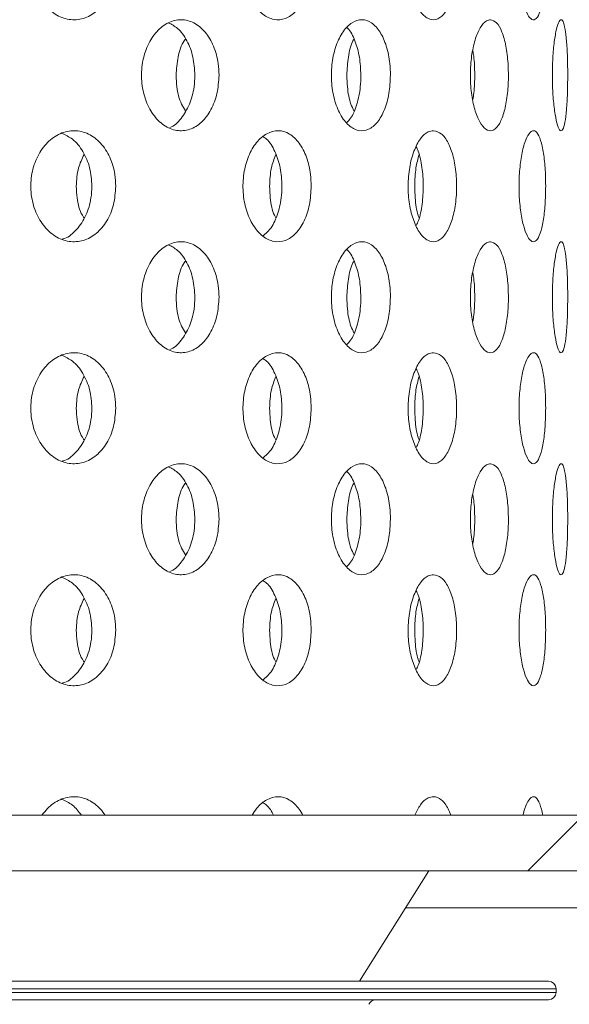
# Model space of a CAD drawing. Units: millimetres. Extents: x 5 to 415, y -14 to 292.
# Drawn here: x 203 to 204, y 231 to 233 of the extents above; entities that cross this region are included whole.
import ezdxf

# ---------------------------------------------------------------- set-up
doc = ezdxf.new("R2010")
doc.units = ezdxf.units.MM
doc.linetypes.add('PHANTOM', pattern=[12.7, 6.35, -1.27, 1.27, -1.27, 1.27, -1.27])
pattern_1 = [(45, (0, 0), (-13.4704, 13.4704), []), (45, (4.49, 2e-323), (-13.4704, 13.4704), []), (45, (8.98, 4e-323), (-13.4704, 13.4704), []), (45, (13.47, 6e-323), (-13.4704, 13.4704), [])]

msp = doc.modelspace()

# ---------------------------------------------------------------- hatches: boundary and pattern name
at = {"linetype": 'Continuous', "lineweight": 0}
h = msp.add_hatch(dxfattribs=at)
h.set_pattern_fill('DIN 201 steel and steel cast iron', style=0, pattern_type=2)
h.set_pattern_definition(pattern_1)
edge = h.paths.add_edge_path(flags=0)
edge.add_spline(control_points=[(210.14602, 244.81702), (210.34321, 244.44008), (210.54339, 244.06546), (210.74406, 243.69202)], knot_values=[0.1202737, 0.1202737, 0.1202737, 0.1202737, 0.1301762, 0.1301762, 0.1301762, 0.1301762], weights=[1, 1, 1, 1], degree=3, periodic=0)
edge.add_spline(control_points=[(210.74406, 243.69202), (210.54339, 244.06546), (210.34321, 244.44008), (210.14602, 244.81702)], knot_values=[0.8698238, 0.8698238, 0.8698238, 0.8698238, 0.8797263, 0.8797263, 0.8797263, 0.8797263], weights=[1, 1, 1, 1], degree=3, periodic=0)
edge.add_spline(control_points=[(210.14602, 244.81702), (210.14242, 244.82392), (210.13877, 244.83089), (210.13532, 244.83748), (210.13204, 244.84377), (210.12886, 244.84985), (210.12603, 244.85527), (210.12347, 244.86016), (210.12114, 244.86463), (210.11923, 244.8683), (210.1174, 244.8718), (210.11591, 244.87466), (210.1149, 244.87658), (210.1139, 244.8785), (210.11337, 244.87952), (210.11337, 244.87952)], knot_values=[0, 0, 0, 0, 0.0003736, 0.0003736, 0.0003736, 0.0007296, 0.0007296, 0.0007296, 0.0010507, 0.0010507, 0.0010507, 0.001358, 0.001358, 0.001358, 0.0016662, 0.0016662, 0.0016662, 0.0016662], weights=[1, 1, 1, 1, 1, 1, 1, 1, 1, 1, 1, 1, 1, 1, 1, 1], degree=3, periodic=0)
edge.add_spline(control_points=[(210.11337, 244.87952), (210.11337, 244.87952), (210.11342, 244.87942), (210.11352, 244.87923), (210.11388, 244.87855), (210.11489, 244.8766), (210.11642, 244.87367), (210.11817, 244.87032), (210.12065, 244.86558), (210.12351, 244.86009), (210.12661, 244.85417), (210.13026, 244.84718), (210.13408, 244.83987), (210.13789, 244.83257), (210.14199, 244.82474), (210.14602, 244.81702)], knot_values=[0, 0, 0, 0, 0.0000963, 0.0000963, 0.0000963, 0.0004436, 0.0004436, 0.0004436, 0.0008401, 0.0008401, 0.0008401, 0.0012671, 0.0012671, 0.0012671, 0.0016923, 0.0016923, 0.0016923, 0.0016923], weights=[1, 1, 1, 1, 1, 1, 1, 1, 1, 1, 1, 1, 1, 1, 1, 1], degree=3, periodic=0)
edge.add_spline(control_points=[(210.14602, 244.81702), (211.78981, 241.67473), (216.24349, 234.50464), (211.54676, 217.26323), (197.69926, 216.03685), (190.94697, 217.68733), (190.42383, 217.83271)], knot_values=[0.1202737, 0.1202737, 0.1202737, 0.1202737, 0.2028244, 0.3187943, 0.462281, 0.4745437, 0.4745437, 0.4745437, 0.4745437], weights=[1, 1, 1, 1, 1, 1, 1], degree=3, periodic=0)
edge.add_spline(control_points=[(190.42383, 217.83271), (190.41849, 217.83419), (190.41311, 217.83569), (190.40793, 217.83714), (190.40125, 217.839), (190.39476, 217.84081), (190.38897, 217.84242), (190.38338, 217.84399), (190.37831, 217.8454), (190.37418, 217.84656), (190.37011, 217.8477), (190.36684, 217.84862), (190.36466, 217.84923), (190.36248, 217.84984), (190.36133, 217.85016), (190.36133, 217.85016)], knot_values=[0, 0, 0, 0, 0.0002662, 0.0002662, 0.0002662, 0.0006115, 0.0006115, 0.0006115, 0.0009449, 0.0009449, 0.0009449, 0.001273, 0.001273, 0.001273, 0.0016015, 0.0016015, 0.0016015, 0.0016015], weights=[1, 1, 1, 1, 1, 1, 1, 1, 1, 1, 1, 1, 1, 1, 1, 1], degree=3, periodic=0)
edge.add_spline(control_points=[(190.36133, 217.85016), (190.36133, 217.85016), (190.36169, 217.85006), (190.36239, 217.84987), (190.36368, 217.8495), (190.3662, 217.8488), (190.36971, 217.84781), (190.37334, 217.8468), (190.37814, 217.84545), (190.38364, 217.84391), (190.38924, 217.84235), (190.39573, 217.84054), (190.40253, 217.83864), (190.40933, 217.83674), (190.41663, 217.83471), (190.42383, 217.83271)], knot_values=[0, 0, 0, 0, 0.0001838, 0.0001838, 0.0001838, 0.0005272, 0.0005272, 0.0005272, 0.0008836, 0.0008836, 0.0008836, 0.0012467, 0.0012467, 0.0012467, 0.0016093, 0.0016093, 0.0016093, 0.0016093], weights=[1, 1, 1, 1, 1, 1, 1, 1, 1, 1, 1, 1, 1, 1, 1, 1], degree=3, periodic=0)
edge.add_spline(control_points=[(190.42383, 217.83271), (190.84795, 217.71485), (191.27766, 217.60713), (191.71234, 217.5091)], knot_values=[0.5254563, 0.5254563, 0.5254563, 0.5254563, 0.5353981, 0.5353981, 0.5353981, 0.5353981], weights=[1, 1, 1, 1], degree=3, periodic=0)
edge.add_spline(control_points=[(191.71234, 217.5091), (191.27766, 217.60713), (190.84795, 217.71485), (190.42383, 217.83271)], knot_values=[0.4646019, 0.4646019, 0.4646019, 0.4646019, 0.4745437, 0.4745437, 0.4745437, 0.4745437], weights=[1, 1, 1, 1], degree=3, periodic=0)
edge.add_spline(control_points=[(190.42383, 217.83271), (190.40942, 217.83671), (190.39482, 217.84079), (190.38122, 217.84459), (190.36762, 217.8484), (190.35464, 217.85204), (190.34344, 217.85519), (190.33243, 217.85829), (190.32284, 217.861), (190.31556, 217.86305), (190.30856, 217.86503), (190.30351, 217.86646), (190.30093, 217.86719), (190.29954, 217.86759), (190.29883, 217.86779), (190.29883, 217.86779)], knot_values=[0, 0, 0, 0, 0.0007179, 0.0007179, 0.0007179, 0.0014365, 0.0014365, 0.0014365, 0.0021424, 0.0021424, 0.0021424, 0.0028221, 0.0028221, 0.0028221, 0.0031849, 0.0031849, 0.0031849, 0.0031849], weights=[1, 1, 1, 1, 1, 1, 1, 1, 1, 1, 1, 1, 1, 1, 1, 1], degree=3, periodic=0)
edge.add_spline(control_points=[(190.29883, 217.86779), (190.29883, 217.86779), (190.30112, 217.86714), (190.30548, 217.86591), (190.30983, 217.86467), (190.31636, 217.86283), (190.3245, 217.86053), (190.33276, 217.8582), (190.3429, 217.85534), (190.35406, 217.8522), (190.36563, 217.84895), (190.37861, 217.84532), (190.39198, 217.84158), (190.40235, 217.83869), (190.41313, 217.83568), (190.42383, 217.83271)], knot_values=[0, 0, 0, 0, 0.0006528, 0.0006528, 0.0006528, 0.0013049, 0.0013049, 0.0013049, 0.0019678, 0.0019678, 0.0019678, 0.0026547, 0.0026547, 0.0026547, 0.0031848, 0.0031848, 0.0031848, 0.0031848], weights=[1, 1, 1, 1, 1, 1, 1, 1, 1, 1, 1, 1, 1, 1, 1, 1], degree=3, periodic=0)
edge.add_spline(control_points=[(190.42383, 217.83271), (190.94697, 217.68733), (197.69926, 216.03685), (211.54676, 217.26323), (216.24349, 234.50464), (211.78981, 241.67473), (210.14602, 244.81702)], knot_values=[0.5254563, 0.5254563, 0.5254563, 0.5254563, 0.537719, 0.6812057, 0.7971756, 0.8797263, 0.8797263, 0.8797263, 0.8797263], weights=[1, 1, 1, 1, 1, 1, 1], degree=3, periodic=0)
edge.add_spline(control_points=[(210.14602, 244.81702), (210.13795, 244.83246), (210.12976, 244.84812), (210.12215, 244.8627), (210.11452, 244.87732), (210.10722, 244.8913), (210.10105, 244.90314), (210.09532, 244.91413), (210.09038, 244.92361), (210.0869, 244.9303), (210.08384, 244.93617), (210.08181, 244.94007), (210.0811, 244.94144), (210.08089, 244.94183), (210.08079, 244.94202), (210.08079, 244.94202)], knot_values=[0, 0, 0, 0, 0.0008362, 0.0008362, 0.0008362, 0.0016758, 0.0016758, 0.0016758, 0.0024553, 0.0024553, 0.0024553, 0.0031384, 0.0031384, 0.0031384, 0.0033284, 0.0033284, 0.0033284, 0.0033284], weights=[1, 1, 1, 1, 1, 1, 1, 1, 1, 1, 1, 1, 1, 1, 1, 1], degree=3, periodic=0)
edge.add_spline(control_points=[(210.08079, 244.94202), (210.08079, 244.94202), (210.08186, 244.93998), (210.08386, 244.93613), (210.08586, 244.93229), (210.08883, 244.92658), (210.09249, 244.91955), (210.09632, 244.91221), (210.10097, 244.90328), (210.10608, 244.89349), (210.11174, 244.88264), (210.11808, 244.87049), (210.12465, 244.85792), (210.13153, 244.84474), (210.13882, 244.8308), (210.14602, 244.81702)], knot_values=[0, 0, 0, 0, 0.000616, 0.000616, 0.000616, 0.00123, 0.00123, 0.00123, 0.0018715, 0.0018715, 0.0018715, 0.0025827, 0.0025827, 0.0025827, 0.0033283, 0.0033283, 0.0033283, 0.0033283], weights=[1, 1, 1, 1, 1, 1, 1, 1, 1, 1, 1, 1, 1, 1, 1, 1], degree=3, periodic=0)
h = msp.add_hatch(dxfattribs=at)
h.set_pattern_fill('DIN 201 steel and steel cast iron', style=0, pattern_type=2)
h.set_pattern_definition(pattern_1)
edge = h.paths.add_edge_path(flags=0)
edge.add_arc((199.08008, 231.44202), 0.09375, 180, 270, ccw=False)
edge.add_line((198.98633, 231.44202), (198.98633, 234.91077))
edge.add_arc((198.79883, 234.91077), 0.1875, 0, 90)
edge.add_line((198.79883, 235.09827), (197.92383, 235.09827))
edge.add_arc((197.92383, 234.91077), 0.1875, 90, 180)
edge.add_line((197.73633, 234.91077), (197.73633, 234.47327))
edge.add_line((197.73633, 234.47327), (197.83008, 234.47327))
edge.add_line((197.83008, 234.47327), (197.83008, 234.91077))
edge.add_arc((197.92383, 234.91077), 0.09375, 90, 180, ccw=False)
edge.add_line((197.92383, 235.00452), (198.79883, 235.00452))
edge.add_arc((198.79883, 234.91077), 0.09375, 0, 90, ccw=False)
edge.add_line((198.89258, 234.91077), (198.89258, 231.44202))
edge.add_arc((199.08008, 231.44202), 0.1875, 180, 270)
edge.add_line((199.08008, 231.25452), (214.43161, 231.25452))
edge.add_spline(control_points=[(214.43161, 231.25452), (214.43396, 231.28578), (214.43623, 231.31703), (214.43842, 231.34827)], knot_values=[0.7668426, 0.7668426, 0.7668426, 0.7668426, 0.7675456, 0.7675456, 0.7675456, 0.7675456], weights=[1, 1, 1, 1], degree=3, periodic=0)
edge.add_line((214.43842, 231.34827), (199.08008, 231.34827))

# ---------------------------------------------------------------- linework, layer by layer
at = {"color": 7, "linetype": 'Continuous', "lineweight": 15}
for p, q in [((199.08008, 231.34827), (214.43842, 231.34827)), ((199.08008, 231.25452), (214.43161, 231.25452)), ((204.02971, 231.06768), (204.14649, 231.25452)), ((199.68633, 231.06768), (204.34883, 231.06768)), ((204.36133, 231.04893), (204.36133, 231.05518)), ((204.33189, 231.03643), (199.68633, 231.03643)), ((204.34883, 231.03643), (204.33189, 231.03643))]:
    msp.add_line(p, q, dxfattribs=at)
at = {"color": 8, "linetype": 'PHANTOM', "lineweight": 0}
for p, q in [((204.7803, 231.19202), (204.10743, 231.19202)), ((204.36133, 231.05518), (199.67383, 231.05518)), ((199.67383, 231.04893), (204.3443, 231.04893)), ((204.3443, 231.04893), (204.36133, 231.04893))]:
    msp.add_line(p, q, dxfattribs=at)
at = {"color": 7, "linetype": 'Continuous', "lineweight": 15}
for centre, start, end in [((204.34883, 231.05518), 0, 90), ((204.34883, 231.04893), 270, 0), ((204.05707, 231.02393), 90, 156.80141)]:
    msp.add_arc(centre, 0.0125, start, end, dxfattribs=at)
for points, knots in [([(190.42383, 217.83271), (190.82398, 217.72749), (191.62879, 217.51587), (192.85849, 217.26654), (194.10735, 217.06475), (195.37106, 216.91872), (196.64281, 216.8296), (197.8922, 216.80104), (199.11311, 216.83154), (200.30021, 216.91939), (201.47242, 217.06745), (202.62439, 217.27801), (203.69763, 217.54039), (204.69071, 217.84599), (205.6043, 218.18582), (206.48836, 218.57778), (207.3395, 219.02333), (208.1543, 219.52396), (208.92928, 220.08116), (209.64062, 220.6791), (210.28848, 221.31345), (210.8756, 221.9774), (211.42096, 222.68508), (211.92386, 223.43244), (212.38376, 224.21529), (212.83821, 225.10415), (213.27084, 226.10331), (213.66343, 227.21367), (213.98184, 228.35082), (214.22476, 229.50621), (214.39089, 230.6713), (214.47724, 231.81569), (214.48759, 232.93115), (214.42586, 234.01056), (214.2913, 235.06954), (214.08125, 236.10287), (213.78843, 237.16461), (213.41026, 238.25463), (212.94822, 239.3735), (212.43497, 240.47371), (211.88409, 241.56164), (211.30962, 242.64398), (210.72345, 243.72624), (210.33874, 244.45298), (210.14602, 244.81702)], [0, 0, 0, 0, 0.0266652, 0.05363093, 0.08083664, 0.10818934, 0.13559973, 0.16298423, 0.18871197, 0.21429267, 0.23967911, 0.26483487, 0.28973661, 0.31084952, 0.33177541, 0.35253048, 0.37314299, 0.39365451, 0.41412086, 0.43461275, 0.4534924, 0.47251453, 0.49169589, 0.51104033, 0.53054155, 0.55018509, 0.57535509, 0.60066328, 0.62604207, 0.65141719, 0.6767112, 0.70184702, 0.72533619, 0.74856423, 0.77148492, 0.7940848, 0.81647313, 0.84242976, 0.86840144, 0.89446793, 0.9206651, 0.94699723, 0.9734495, 1, 1, 1, 1]), ([(203.61843, 232.78577), (203.61767, 232.77523), (203.61614, 232.75416), (203.60416, 232.72611), (203.5864, 232.70477), (203.56398, 232.69256), (203.53953, 232.69086), (203.51577, 232.69986), (203.49543, 232.71852), (203.48093, 232.74477), (203.47405, 232.77565), (203.47564, 232.80766), (203.48549, 232.8372), (203.50239, 232.86094), (203.52431, 232.87623), (203.54867, 232.88131), (203.57265, 232.87563), (203.59365, 232.85983), (203.60927, 232.83569), (203.61732, 232.80954), (203.61812, 232.7924), (203.61843, 232.78577)], [0, 0, 0, 0, 0.0536594, 0.1073195, 0.161005, 0.2147074, 0.2683816, 0.3220256, 0.3756859, 0.4293824, 0.4830801, 0.5367404, 0.590384, 0.6440568, 0.6977598, 0.7514464, 0.8050958, 0.8587461, 0.9124328, 0.9661347, 1, 1, 1, 1]), ([(203.94821, 232.78577), (203.9476, 232.77523), (203.9464, 232.75416), (203.93695, 232.72611), (203.92285, 232.70477), (203.90498, 232.69256), (203.88537, 232.69086), (203.86619, 232.69986), (203.84969, 232.71852), (203.83788, 232.74477), (203.83226, 232.77565), (203.83356, 232.80766), (203.8416, 232.8372), (203.85535, 232.86094), (203.8731, 232.87623), (203.89272, 232.88131), (203.91191, 232.87563), (203.92861, 232.85983), (203.94098, 232.83569), (203.94733, 232.80954), (203.94796, 232.7924), (203.94821, 232.78577)], [0, 0, 0, 0, 0.0536595, 0.1073193, 0.1610044, 0.2147081, 0.2683813, 0.3220257, 0.3756864, 0.4293829, 0.4830803, 0.5367406, 0.5903844, 0.6440569, 0.6977592, 0.7514465, 0.8050965, 0.8587458, 0.9124325, 0.9661347, 1, 1, 1, 1]), ([(204.15435, 232.87952), (204.15891, 232.87849), (204.16803, 232.87641), (204.17975, 232.86027), (204.18848, 232.83648), (204.19339, 232.80677), (204.19407, 232.77475), (204.19046, 232.74397), (204.18288, 232.7179), (204.17198, 232.69947), (204.15881, 232.69076), (204.14476, 232.69277), (204.13145, 232.70525), (204.12049, 232.7268), (204.11332, 232.755), (204.11091, 232.78668), (204.1136, 232.81823), (204.12101, 232.84616), (204.13213, 232.86714), (204.14392, 232.87802), (204.15144, 232.8791), (204.15435, 232.87952)], [0, 0, 0, 0, 0.0536608, 0.1073198, 0.1610042, 0.2147079, 0.2683814, 0.3220253, 0.3756864, 0.4293822, 0.4830784, 0.5367403, 0.5903843, 0.644057, 0.6977595, 0.751446, 0.8050951, 0.8587465, 0.9124325, 0.9661354, 1, 1, 1, 1]), ([(204.3439, 232.78577), (204.3437, 232.77523), (204.34328, 232.75416), (204.33997, 232.72611), (204.3349, 232.70477), (204.32822, 232.69256), (204.32061, 232.69086), (204.31288, 232.69986), (204.30602, 232.71852), (204.30099, 232.74477), (204.29857, 232.77565), (204.29913, 232.80766), (204.30258, 232.8372), (204.30839, 232.86094), (204.31569, 232.87623), (204.3235, 232.88131), (204.33084, 232.87563), (204.33699, 232.85983), (204.3414, 232.83569), (204.3436, 232.80954), (204.34382, 232.7924), (204.3439, 232.78577)], [0, 0, 0, 0, 0.0536596, 0.1073196, 0.1610046, 0.214707, 0.2683819, 0.3220259, 0.3756856, 0.4293825, 0.4830798, 0.53674, 0.5903835, 0.6440571, 0.6977599, 0.7514453, 0.8050962, 0.858746, 0.9124323, 0.9661347, 1, 1, 1, 1]), ([(203.79261, 232.59827), (203.79192, 232.5878), (203.79055, 232.56687), (203.77982, 232.53898), (203.76385, 232.51762), (203.74352, 232.5052), (203.72115, 232.50328), (203.69929, 232.5122), (203.68058, 232.5309), (203.66728, 232.55718), (203.66096, 232.58804), (203.66238, 232.62001), (203.67134, 232.64952), (203.68672, 232.67327), (203.70667, 232.68861), (203.72886, 232.69381), (203.75076, 232.68826), (203.77, 232.67246), (203.7843, 232.64821), (203.79161, 232.62197), (203.79233, 232.60484), (203.79261, 232.59827)], [0, 0, 0, 0, 0.0531555, 0.1063026, 0.1597324, 0.2136449, 0.2678204, 0.3219372, 0.3758087, 0.4294464, 0.482943, 0.5363814, 0.5898096, 0.6432596, 0.6967872, 0.750485, 0.8044341, 0.858595, 0.9127307, 0.9665116, 1, 1, 1, 1]), ([(204.08189, 232.59827), (204.08138, 232.5878), (204.08036, 232.56687), (204.07236, 232.53898), (204.06038, 232.51762), (204.04503, 232.5052), (204.02801, 232.50328), (204.01124, 232.5122), (203.99679, 232.5309), (203.98646, 232.55718), (203.98154, 232.58804), (203.98264, 232.62001), (203.98961, 232.64952), (204.00154, 232.67327), (204.01691, 232.68861), (204.03389, 232.69381), (204.05052, 232.68826), (204.065, 232.67246), (204.0757, 232.64821), (204.08115, 232.62197), (204.08169, 232.60484), (204.08189, 232.59827)], [0, 0, 0, 0, 0.0531555, 0.1063019, 0.1597322, 0.213645, 0.267821, 0.3219368, 0.3758084, 0.4294463, 0.482943, 0.5363814, 0.58981, 0.6432597, 0.6967882, 0.7504851, 0.8044342, 0.858595, 0.9127307, 0.9665117, 1, 1, 1, 1]), ([(204.25055, 232.69202), (204.25414, 232.69097), (204.26132, 232.68887), (204.27043, 232.67254), (204.27714, 232.64851), (204.28083, 232.61864), (204.28128, 232.5867), (204.2785, 232.5562), (204.27272, 232.53038), (204.26434, 232.51201), (204.25407, 232.50325), (204.24297, 232.50528), (204.23237, 232.51791), (204.22364, 232.53965), (204.21795, 232.56795), (204.21608, 232.59963), (204.21828, 232.63111), (204.22424, 232.65893), (204.2331, 232.67978), (204.24241, 232.69054), (204.24828, 232.69161), (204.25055, 232.69202)], [0, 0, 0, 0, 0.0541663, 0.1083321, 0.1624689, 0.2162564, 0.2695441, 0.3225488, 0.3757022, 0.4293131, 0.483358, 0.5375471, 0.5915859, 0.6453643, 0.6989401, 0.7524082, 0.8058387, 0.8592696, 0.9127399, 0.9663182, 1, 1, 1, 1]), ([(204.3811, 232.59827), (204.381, 232.5878), (204.3808, 232.56687), (204.37917, 232.53898), (204.37655, 232.51762), (204.37292, 232.5052), (204.36855, 232.50328), (204.36391, 232.5122), (204.35965, 232.5309), (204.35648, 232.55718), (204.35493, 232.58804), (204.35528, 232.62001), (204.35746, 232.64952), (204.36108, 232.67327), (204.36551, 232.68861), (204.3701, 232.69381), (204.37425, 232.68826), (204.37758, 232.67246), (204.37986, 232.64821), (204.38095, 232.62197), (204.38106, 232.60484), (204.3811, 232.59827)], [0, 0, 0, 0, 0.0531556, 0.1063018, 0.1597315, 0.2136442, 0.2678217, 0.3219373, 0.3758095, 0.4294471, 0.4829432, 0.5363815, 0.5898101, 0.6432593, 0.6967872, 0.7504858, 0.804434, 0.8585949, 0.9127311, 0.9665116, 1, 1, 1, 1]), ([(203.7519, 232.59827), (203.75122, 232.60875), (203.74987, 232.62971), (203.73913, 232.65735), (203.7246, 232.678), (203.71242, 232.68418), (203.70704, 232.68691)], [0, 0, 0, 0, 0.2631725, 0.5262879, 0.7908849, 1, 1, 1, 1]), ([(204.03203, 232.59827), (204.03154, 232.60879), (204.03056, 232.62981), (204.0224, 232.65693), (204.01469, 232.67384), (204.00922, 232.67812), (204.00875, 232.6785)], [0, 0, 0, 0, 0.32247235, 0.64487877, 0.96909598, 1, 1, 1, 1]), ([(203.72013, 232.59827), (203.72091, 232.6086), (203.72247, 232.62924), (203.72933, 232.65061), (203.73534, 232.65841), (203.73609, 232.65939)], [0, 0, 0, 0, 0.4665056, 0.9329125, 1, 1, 1, 1]), ([(204.00829, 232.59827), (204.00887, 232.6086), (204.01005, 232.62924), (204.01521, 232.65061), (204.01969, 232.65841), (204.02025, 232.65939)], [0, 0, 0, 0, 0.4665074, 0.932913, 1, 1, 1, 1]), ([(204.22081, 232.55738), (204.22148, 232.56105), (204.2238, 232.57377), (204.22441, 232.59955), (204.22364, 232.62457), (204.22139, 232.63644), (204.22082, 232.63944)], [0, 0, 0, 0, 0.1484235, 0.5142591, 0.8772878, 1, 1, 1, 1]), ([(203.70945, 232.5099), (203.70954, 232.50992), (203.71681, 232.51174), (203.72922, 232.52486), (203.74366, 232.54811), (203.7509, 232.5746), (203.75163, 232.59171), (203.7519, 232.59827)], [0, 0, 0, 0, 0.0032211, 0.2793364, 0.5553154, 0.8293972, 1, 1, 1, 1]), ([(203.73609, 232.53823), (203.73378, 232.5418), (203.72654, 232.55298), (203.72124, 232.5747), (203.72043, 232.59174), (203.72013, 232.59827)], [0, 0, 0, 0, 0.2243635, 0.7024263, 1, 1, 1, 1]), ([(204.00811, 232.51837), (204.01035, 232.52056), (204.01747, 232.52751), (204.02577, 232.54866), (204.03131, 232.57452), (204.03183, 232.59169), (204.03203, 232.59827)], [0, 0, 0, 0, 0.1494334, 0.4751591, 0.7986453, 1, 1, 1, 1]), ([(204.02024, 232.53823), (204.01852, 232.5418), (204.01312, 232.55298), (204.00912, 232.5747), (204.00852, 232.59174), (204.00829, 232.59827)], [0, 0, 0, 0, 0.2243652, 0.7024275, 1, 1, 1, 1]), ([(203.61843, 232.41077), (203.61767, 232.40023), (203.61614, 232.37916), (203.60416, 232.35111), (203.5864, 232.32977), (203.56398, 232.31756), (203.53953, 232.31587), (203.51577, 232.32486), (203.49543, 232.34352), (203.48093, 232.36977), (203.47405, 232.40065), (203.47564, 232.43266), (203.48549, 232.4622), (203.50239, 232.48594), (203.52431, 232.50123), (203.54867, 232.50631), (203.57265, 232.50063), (203.59365, 232.48483), (203.60927, 232.46069), (203.61732, 232.43454), (203.61812, 232.4174), (203.61843, 232.41077)], [0, 0, 0, 0, 0.053661, 0.1073198, 0.1610053, 0.2147077, 0.268382, 0.3220261, 0.3756864, 0.4293829, 0.4830791, 0.536741, 0.5903847, 0.6440576, 0.6977606, 0.751447, 0.8050962, 0.8587472, 0.9124329, 0.9661363, 1, 1, 1, 1]), ([(203.57813, 232.41077), (203.57737, 232.42132), (203.57585, 232.44243), (203.56383, 232.47025), (203.54735, 232.49112), (203.53354, 232.49729), (203.52732, 232.50007)], [0, 0, 0, 0, 0.2617014, 0.523403, 0.7852361, 1, 1, 1, 1]), ([(203.94821, 232.41077), (203.9476, 232.40023), (203.9464, 232.37916), (203.93695, 232.35111), (203.92285, 232.32977), (203.90498, 232.31756), (203.88537, 232.31587), (203.86619, 232.32486), (203.84969, 232.34352), (203.83788, 232.36977), (203.83226, 232.40065), (203.83356, 232.43266), (203.8416, 232.4622), (203.85535, 232.48594), (203.8731, 232.50123), (203.89272, 232.50631), (203.91191, 232.50063), (203.92861, 232.48483), (203.94098, 232.46069), (203.94733, 232.43454), (203.94796, 232.4174), (203.94821, 232.41077)], [0, 0, 0, 0, 0.0536612, 0.1073196, 0.1610048, 0.2147085, 0.2683817, 0.3220262, 0.3756868, 0.4293834, 0.4830794, 0.5367413, 0.5903851, 0.6440576, 0.69776, 0.7514471, 0.8050969, 0.858747, 0.9124325, 0.9661363, 1, 1, 1, 1]), ([(203.89884, 232.41077), (203.89825, 232.42134), (203.89707, 232.44249), (203.88747, 232.47001), (203.87702, 232.48811), (203.86912, 232.49296), (203.86717, 232.49415)], [0, 0, 0, 0, 0.3006037, 0.6012101, 0.901966, 1, 1, 1, 1]), ([(204.15435, 232.50452), (204.15891, 232.50349), (204.16803, 232.50141), (204.17975, 232.48527), (204.18848, 232.46148), (204.19339, 232.43177), (204.19407, 232.39975), (204.19046, 232.36897), (204.18288, 232.3429), (204.17198, 232.32447), (204.15881, 232.31576), (204.14476, 232.31777), (204.13145, 232.33025), (204.12049, 232.3518), (204.11332, 232.38), (204.11091, 232.41168), (204.1136, 232.44323), (204.12101, 232.47116), (204.13213, 232.49214), (204.14392, 232.50302), (204.15144, 232.5041), (204.15435, 232.50452)], [0, 0, 0, 0, 0.0536608, 0.1073198, 0.1610041, 0.2147079, 0.2683814, 0.3220268, 0.3756865, 0.4293824, 0.4830785, 0.5367404, 0.5903844, 0.6440571, 0.6977596, 0.7514461, 0.8050952, 0.8587465, 0.9124325, 0.9661354, 1, 1, 1, 1]), ([(204.3439, 232.41077), (204.3437, 232.40023), (204.34328, 232.37916), (204.33997, 232.35111), (204.3349, 232.32977), (204.32822, 232.31756), (204.32061, 232.31587), (204.31288, 232.32486), (204.30602, 232.34352), (204.30099, 232.36977), (204.29857, 232.40065), (204.29913, 232.43266), (204.30258, 232.4622), (204.30839, 232.48594), (204.31569, 232.50123), (204.3235, 232.50631), (204.33084, 232.50063), (204.33699, 232.48483), (204.3414, 232.46069), (204.3436, 232.43454), (204.34382, 232.4174), (204.3439, 232.41077)], [0, 0, 0, 0, 0.0536612, 0.1073198, 0.1610049, 0.2147073, 0.2683823, 0.3220263, 0.3756861, 0.429383, 0.4830788, 0.5367407, 0.5903842, 0.6440578, 0.6977607, 0.7514459, 0.8050965, 0.8587472, 0.9124324, 0.9661362, 1, 1, 1, 1]), ([(204.12541, 232.34444), (204.12675, 232.34714), (204.13143, 232.3566), (204.13588, 232.38027), (204.13811, 232.41168), (204.13564, 232.44292), (204.13115, 232.46596), (204.12659, 232.47489), (204.12541, 232.4772)], [0, 0, 0, 0, 0.0842439, 0.2949742, 0.5056454, 0.7161643, 0.9266816, 1, 1, 1, 1]), ([(203.55168, 232.41077), (203.55231, 232.42143), (203.55348, 232.44083), (203.56138, 232.45706), (203.56494, 232.46437)], [0, 0, 0, 0, 0.5493185, 1, 1, 1, 1]), ([(203.87792, 232.41077), (203.87843, 232.42143), (203.87935, 232.44083), (203.88561, 232.45706), (203.88843, 232.46437)], [0, 0, 0, 0, 0.5493144, 1, 1, 1, 1]), ([(204.12286, 232.41077), (204.12321, 232.42143), (204.12386, 232.4408), (204.12818, 232.45699), (204.13013, 232.46427)], [0, 0, 0, 0, 0.5503485, 1, 1, 1, 1]), ([(203.52861, 232.32182), (203.5297, 232.32206), (203.53869, 232.32396), (203.55323, 232.33734), (203.56901, 232.36067), (203.57701, 232.38702), (203.57782, 232.40415), (203.57813, 232.41077)], [0, 0, 0, 0, 0.0367778, 0.3018906, 0.5671945, 0.8325769, 1, 1, 1, 1]), ([(203.56494, 232.35725), (203.56393, 232.35873), (203.55765, 232.36797), (203.55298, 232.3872), (203.55204, 232.4042), (203.55168, 232.41077)], [0, 0, 0, 0, 0.1051368, 0.6538409, 1, 1, 1, 1]), ([(203.86646, 232.32667), (203.87066, 232.33009), (203.88057, 232.33815), (203.89155, 232.36105), (203.89797, 232.38697), (203.8986, 232.40413), (203.89884, 232.41077)], [0, 0, 0, 0, 0.2187213, 0.5156333, 0.8126311, 1, 1, 1, 1]), ([(203.88842, 232.35725), (203.88763, 232.35873), (203.88267, 232.36797), (203.87895, 232.3872), (203.87821, 232.4042), (203.87792, 232.41077)], [0, 0, 0, 0, 0.10514696, 0.65383992, 1, 1, 1, 1]), ([(204.13018, 232.35713), (204.12962, 232.35865), (204.12618, 232.36792), (204.12357, 232.3872), (204.12305, 232.4042), (204.12286, 232.41077)], [0, 0, 0, 0, 0.10753141, 0.65476272, 1, 1, 1, 1]), ([(203.79261, 232.22327), (203.79192, 232.2128), (203.79055, 232.19187), (203.77982, 232.16398), (203.76385, 232.14262), (203.74352, 232.1302), (203.72115, 232.12828), (203.69929, 232.1372), (203.68058, 232.1559), (203.66728, 232.18218), (203.66096, 232.21304), (203.66238, 232.24501), (203.67134, 232.27452), (203.68672, 232.29827), (203.70667, 232.31361), (203.72886, 232.31881), (203.75076, 232.31326), (203.77, 232.29746), (203.7843, 232.27321), (203.79161, 232.24697), (203.79233, 232.22984), (203.79261, 232.22327)], [0, 0, 0, 0, 0.05315711, 0.10630283, 0.15973255, 0.21364504, 0.26782063, 0.32193697, 0.37580942, 0.42944704, 0.48294363, 0.53638209, 0.5898088, 0.64325879, 0.69678714, 0.75048501, 0.80443406, 0.85859502, 0.91273071, 0.96651164, 1, 1, 1, 1]), ([(203.7519, 232.22327), (203.75122, 232.23375), (203.74987, 232.25471), (203.73913, 232.28235), (203.7246, 232.303), (203.71242, 232.30918), (203.70704, 232.31191)], [0, 0, 0, 0, 0.2631731, 0.526289, 0.7908814, 1, 1, 1, 1]), ([(204.08189, 232.22327), (204.08138, 232.2128), (204.08036, 232.19187), (204.07236, 232.16398), (204.06038, 232.14262), (204.04503, 232.1302), (204.02801, 232.12828), (204.01123, 232.1372), (203.99679, 232.1559), (203.98646, 232.18218), (203.98154, 232.21304), (203.98264, 232.24501), (203.98961, 232.27452), (204.00154, 232.29827), (204.01691, 232.31361), (204.03389, 232.31881), (204.05052, 232.31326), (204.065, 232.29746), (204.0757, 232.27321), (204.08115, 232.24697), (204.08169, 232.22984), (204.08189, 232.22327)], [0, 0, 0, 0, 0.0531571, 0.1063021, 0.1597324, 0.2136452, 0.2678212, 0.3219365, 0.3758091, 0.429447, 0.4829437, 0.5363821, 0.5898092, 0.6432589, 0.6967882, 0.7504851, 0.8044342, 0.858595, 0.9127307, 0.9665117, 1, 1, 1, 1]), ([(204.25055, 232.31702), (204.25414, 232.31597), (204.26132, 232.31387), (204.27043, 232.29754), (204.27714, 232.27351), (204.28083, 232.24364), (204.28128, 232.2117), (204.2785, 232.1812), (204.27272, 232.15538), (204.26434, 232.13701), (204.25407, 232.12825), (204.24297, 232.13028), (204.23237, 232.14291), (204.22364, 232.16465), (204.21795, 232.19295), (204.21608, 232.22463), (204.21828, 232.25611), (204.22424, 232.28393), (204.2331, 232.30478), (204.24241, 232.31554), (204.24828, 232.31661), (204.25055, 232.31702)], [0, 0, 0, 0, 0.0541661, 0.1083318, 0.1624698, 0.2162559, 0.2695436, 0.3225484, 0.3757018, 0.4293135, 0.483358, 0.5375472, 0.591586, 0.6453643, 0.6989402, 0.7524084, 0.8058388, 0.8592697, 0.9127401, 0.9663183, 1, 1, 1, 1]), ([(204.3811, 232.22327), (204.381, 232.2128), (204.3808, 232.19187), (204.37917, 232.16398), (204.37655, 232.14262), (204.37292, 232.1302), (204.36855, 232.12828), (204.36391, 232.1372), (204.35965, 232.1559), (204.35648, 232.18218), (204.35493, 232.21304), (204.35528, 232.24501), (204.35746, 232.27452), (204.36108, 232.29827), (204.36551, 232.31361), (204.3701, 232.31881), (204.37425, 232.31326), (204.37758, 232.29746), (204.37986, 232.27321), (204.38095, 232.24697), (204.38106, 232.22984), (204.3811, 232.22327)], [0, 0, 0, 0, 0.0531571, 0.106302, 0.1597317, 0.2136444, 0.2678219, 0.3219371, 0.3758101, 0.4294478, 0.4829439, 0.5363822, 0.5898093, 0.6432586, 0.6967871, 0.7504858, 0.804434, 0.8585949, 0.9127311, 0.9665116, 1, 1, 1, 1]), ([(204.03203, 232.22327), (204.03154, 232.23379), (204.03056, 232.25481), (204.0224, 232.28193), (204.01469, 232.29883), (204.00922, 232.30312), (204.00875, 232.3035)], [0, 0, 0, 0, 0.3224732, 0.6448805, 0.9690922, 1, 1, 1, 1]), ([(203.72013, 232.22327), (203.72091, 232.2336), (203.72247, 232.25424), (203.72933, 232.27562), (203.73534, 232.28341), (203.73609, 232.28439)], [0, 0, 0, 0, 0.4665099, 0.9329212, 1, 1, 1, 1]), ([(204.00829, 232.22327), (204.00887, 232.2336), (204.01005, 232.25424), (204.01521, 232.27562), (204.01969, 232.28341), (204.02025, 232.28439)], [0, 0, 0, 0, 0.4665118, 0.9329216, 1, 1, 1, 1]), ([(204.22081, 232.18238), (204.22148, 232.18605), (204.2238, 232.19877), (204.22441, 232.22455), (204.22364, 232.24957), (204.22139, 232.26144), (204.22082, 232.26444)], [0, 0, 0, 0, 0.14842504, 0.51426461, 0.87728648, 1, 1, 1, 1]), ([(203.70945, 232.1349), (203.70954, 232.13492), (203.71681, 232.13674), (203.72922, 232.14986), (203.74366, 232.17311), (203.7509, 232.1996), (203.75163, 232.21671), (203.7519, 232.22327)], [0, 0, 0, 0, 0.0032211, 0.2793364, 0.5553154, 0.8293972, 1, 1, 1, 1]), ([(203.73609, 232.16323), (203.73378, 232.1668), (203.72654, 232.17798), (203.72124, 232.1997), (203.72043, 232.21674), (203.72013, 232.22327)], [0, 0, 0, 0, 0.2243635, 0.7024263, 1, 1, 1, 1]), ([(204.00811, 232.14337), (204.01035, 232.14556), (204.01747, 232.15251), (204.02577, 232.17366), (204.03131, 232.19952), (204.03183, 232.21669), (204.03203, 232.22327)], [0, 0, 0, 0, 0.14943732, 0.47516153, 0.79864628, 1, 1, 1, 1]), ([(204.02024, 232.16323), (204.01852, 232.1668), (204.01312, 232.17798), (204.00912, 232.1997), (204.00852, 232.21674), (204.00829, 232.22327)], [0, 0, 0, 0, 0.2243652, 0.7024275, 1, 1, 1, 1]), ([(203.61843, 232.03577), (203.61767, 232.02523), (203.61614, 232.00416), (203.60416, 231.97611), (203.5864, 231.95477), (203.56398, 231.94256), (203.53953, 231.94087), (203.51577, 231.94986), (203.49543, 231.96852), (203.48093, 231.99477), (203.47405, 232.02565), (203.47564, 232.05766), (203.48549, 232.0872), (203.50239, 232.11094), (203.52431, 232.12623), (203.54867, 232.13131), (203.57265, 232.12563), (203.59365, 232.10983), (203.60927, 232.08569), (203.61732, 232.05954), (203.61812, 232.0424), (203.61843, 232.03577)], [0, 0, 0, 0, 0.053661, 0.1073199, 0.1610053, 0.2147078, 0.2683821, 0.3220258, 0.375687, 0.4293836, 0.4830798, 0.5367401, 0.5903853, 0.6440582, 0.6977613, 0.7514477, 0.8050972, 0.8587475, 0.9124343, 0.9661362, 1, 1, 1, 1]), ([(203.57813, 232.03577), (203.57737, 232.04632), (203.57585, 232.06743), (203.56383, 232.09525), (203.54735, 232.11612), (203.53354, 232.12229), (203.52732, 232.12507)], [0, 0, 0, 0, 0.2617014, 0.523403, 0.7852361, 1, 1, 1, 1]), ([(203.94821, 232.03577), (203.9476, 232.02523), (203.9464, 232.00416), (203.93695, 231.97611), (203.92285, 231.95477), (203.90498, 231.94256), (203.88537, 231.94087), (203.86619, 231.94986), (203.84969, 231.96852), (203.83788, 231.99477), (203.83226, 232.02565), (203.83356, 232.05766), (203.8416, 232.0872), (203.85535, 232.11094), (203.8731, 232.12623), (203.89272, 232.13131), (203.91191, 232.12563), (203.92861, 232.10983), (203.94098, 232.08569), (203.94733, 232.05954), (203.94796, 232.0424), (203.94821, 232.03577)], [0, 0, 0, 0, 0.0536612, 0.1073196, 0.1610048, 0.2147086, 0.2683818, 0.3220259, 0.3756875, 0.4293841, 0.48308, 0.5367404, 0.5903857, 0.6440583, 0.6977607, 0.7514478, 0.8050978, 0.8587472, 0.912434, 0.9661362, 1, 1, 1, 1]), ([(204.15435, 232.12952), (204.15891, 232.12849), (204.16803, 232.12642), (204.17975, 232.11027), (204.18848, 232.08648), (204.19339, 232.05677), (204.19407, 232.02475), (204.19046, 231.99397), (204.18288, 231.9679), (204.17198, 231.94947), (204.15881, 231.94076), (204.14476, 231.94277), (204.13145, 231.95525), (204.12049, 231.9768), (204.11332, 232.005), (204.11091, 232.03668), (204.1136, 232.06823), (204.12101, 232.09616), (204.13213, 232.11714), (204.14392, 232.12802), (204.15144, 232.1291), (204.15435, 232.12952)], [0, 0, 0, 0, 0.0536608, 0.1073198, 0.1610054, 0.2147076, 0.2683812, 0.3220266, 0.3756863, 0.4293822, 0.4830784, 0.5367403, 0.5903843, 0.644056, 0.6977598, 0.7514464, 0.8050955, 0.8587455, 0.9124325, 0.9661354, 1, 1, 1, 1]), ([(204.3439, 232.03577), (204.3437, 232.02523), (204.34328, 232.00416), (204.33997, 231.97611), (204.3349, 231.95477), (204.32822, 231.94256), (204.32061, 231.94087), (204.31288, 231.94986), (204.30602, 231.96852), (204.30099, 231.99477), (204.29857, 232.02565), (204.29913, 232.05766), (204.30258, 232.0872), (204.30839, 232.11094), (204.31569, 232.12623), (204.3235, 232.13131), (204.33084, 232.12563), (204.33699, 232.10983), (204.3414, 232.08569), (204.3436, 232.05954), (204.34382, 232.0424), (204.3439, 232.03577)], [0, 0, 0, 0, 0.0536612, 0.1073199, 0.161005, 0.2147074, 0.2683824, 0.322026, 0.3756867, 0.4293837, 0.4830795, 0.5367398, 0.5903848, 0.6440584, 0.6977614, 0.7514465, 0.8050975, 0.8587474, 0.9124338, 0.9661362, 1, 1, 1, 1]), ([(203.89884, 232.03577), (203.89825, 232.04634), (203.89707, 232.06749), (203.88747, 232.09501), (203.87702, 232.11311), (203.86912, 232.11796), (203.86717, 232.11915)], [0, 0, 0, 0, 0.3006037, 0.6012101, 0.901966, 1, 1, 1, 1]), ([(204.12541, 231.96944), (204.12675, 231.97214), (204.13143, 231.9816), (204.13588, 232.00527), (204.13811, 232.03668), (204.13564, 232.06792), (204.13115, 232.09096), (204.12659, 232.09989), (204.12541, 232.1022)], [0, 0, 0, 0, 0.0842442, 0.2949755, 0.5056475, 0.7161672, 0.9266854, 1, 1, 1, 1]), ([(203.55168, 232.03577), (203.55231, 232.04643), (203.55348, 232.06583), (203.56138, 232.08206), (203.56494, 232.08937)], [0, 0, 0, 0, 0.5493185, 1, 1, 1, 1]), ([(203.87792, 232.03577), (203.87843, 232.04643), (203.87935, 232.06584), (203.88561, 232.08206), (203.88843, 232.08937)], [0, 0, 0, 0, 0.5493144, 1, 1, 1, 1]), ([(204.12286, 232.03577), (204.12321, 232.04643), (204.12386, 232.0658), (204.12818, 232.08199), (204.13013, 232.08927)], [0, 0, 0, 0, 0.5503563, 1, 1, 1, 1]), ([(203.52861, 231.94682), (203.5297, 231.94706), (203.53869, 231.94896), (203.55323, 231.96234), (203.56901, 231.98567), (203.57701, 232.01202), (203.57782, 232.02915), (203.57813, 232.03577)], [0, 0, 0, 0, 0.0367778, 0.3018906, 0.5671945, 0.8325769, 1, 1, 1, 1]), ([(203.56494, 231.98225), (203.56393, 231.98373), (203.55765, 231.99297), (203.55298, 232.0122), (203.55204, 232.0292), (203.55168, 232.03577)], [0, 0, 0, 0, 0.1051368, 0.6538409, 1, 1, 1, 1]), ([(203.86646, 231.95167), (203.87066, 231.95509), (203.88057, 231.96315), (203.89155, 231.98605), (203.89797, 232.01197), (203.8986, 232.02913), (203.89884, 232.03577)], [0, 0, 0, 0, 0.2187213, 0.5156333, 0.8126311, 1, 1, 1, 1]), ([(203.88842, 231.98225), (203.88763, 231.98373), (203.88267, 231.99297), (203.87895, 232.0122), (203.87821, 232.0292), (203.87792, 232.03577)], [0, 0, 0, 0, 0.10514696, 0.65383992, 1, 1, 1, 1]), ([(204.13018, 231.98213), (204.12962, 231.98365), (204.12618, 231.99292), (204.12357, 232.0122), (204.12305, 232.0292), (204.12286, 232.03577)], [0, 0, 0, 0, 0.10753141, 0.65476272, 1, 1, 1, 1]), ([(203.79261, 231.84827), (203.79192, 231.8378), (203.79055, 231.81687), (203.77982, 231.78898), (203.76385, 231.76762), (203.74352, 231.7552), (203.72115, 231.75328), (203.69929, 231.7622), (203.68058, 231.7809), (203.66728, 231.80718), (203.66096, 231.83804), (203.66238, 231.87001), (203.67134, 231.89952), (203.68672, 231.92327), (203.70667, 231.93861), (203.72886, 231.94381), (203.75076, 231.93826), (203.77, 231.92246), (203.7843, 231.89821), (203.79161, 231.87197), (203.79233, 231.85484), (203.79261, 231.84827)], [0, 0, 0, 0, 0.05315711, 0.10630421, 0.15973287, 0.21364536, 0.26782095, 0.32193729, 0.37580974, 0.42944606, 0.48294417, 0.53638263, 0.58980934, 0.64325932, 0.69678767, 0.75048554, 0.80443459, 0.85859631, 0.91273082, 0.96651322, 1, 1, 1, 1]), ([(204.08189, 231.84827), (204.08138, 231.8378), (204.08036, 231.81687), (204.07236, 231.78898), (204.06038, 231.76762), (204.04503, 231.7552), (204.02801, 231.75328), (204.01123, 231.7622), (203.99679, 231.7809), (203.98646, 231.80718), (203.98154, 231.83804), (203.98264, 231.87001), (203.98961, 231.89952), (204.00154, 231.92327), (204.01691, 231.93861), (204.03389, 231.94381), (204.05052, 231.93826), (204.065, 231.92246), (204.0757, 231.89821), (204.08115, 231.87197), (204.08169, 231.85484), (204.08189, 231.84827)], [0, 0, 0, 0, 0.05315706, 0.1063035, 0.15973272, 0.21364555, 0.26782152, 0.32193685, 0.37580937, 0.42944598, 0.4829442, 0.53638266, 0.58980973, 0.64325941, 0.69678872, 0.75048567, 0.80443476, 0.85859632, 0.91273085, 0.96651328, 1, 1, 1, 1]), ([(204.25055, 231.94202), (204.25414, 231.94097), (204.26132, 231.93887), (204.27043, 231.92254), (204.27714, 231.89851), (204.28083, 231.86864), (204.28128, 231.8367), (204.2785, 231.8062), (204.27272, 231.78038), (204.26434, 231.76201), (204.25407, 231.75325), (204.24297, 231.75527), (204.23237, 231.76791), (204.22364, 231.78965), (204.21795, 231.81795), (204.21608, 231.84963), (204.21828, 231.88111), (204.22424, 231.90893), (204.2331, 231.92978), (204.24241, 231.94054), (204.24828, 231.94161), (204.25055, 231.94202)], [0, 0, 0, 0, 0.054166, 0.1083317, 0.1624696, 0.2162556, 0.2695433, 0.3225494, 0.3757028, 0.4293136, 0.483358, 0.537547, 0.5915857, 0.6453651, 0.6989395, 0.7524091, 0.8058395, 0.8592703, 0.9127406, 0.9663182, 1, 1, 1, 1]), ([(204.3811, 231.84827), (204.381, 231.8378), (204.3808, 231.81687), (204.37917, 231.78898), (204.37655, 231.76762), (204.37292, 231.7552), (204.36855, 231.75328), (204.36391, 231.7622), (204.35965, 231.7809), (204.35648, 231.80718), (204.35493, 231.83804), (204.35528, 231.87001), (204.35746, 231.89952), (204.36108, 231.92327), (204.36551, 231.93861), (204.3701, 231.94381), (204.37425, 231.93826), (204.37758, 231.92246), (204.37986, 231.89821), (204.38095, 231.87197), (204.38106, 231.85484), (204.3811, 231.84827)], [0, 0, 0, 0, 0.0531571, 0.1063033, 0.159732, 0.2136448, 0.2678222, 0.3219374, 0.3758104, 0.4294468, 0.4829445, 0.5363827, 0.5898098, 0.6432591, 0.6967877, 0.7504864, 0.8044345, 0.8585962, 0.9127312, 0.9665132, 1, 1, 1, 1]), ([(203.7519, 231.84827), (203.75122, 231.85875), (203.74987, 231.87971), (203.73913, 231.90735), (203.7246, 231.928), (203.71242, 231.93418), (203.70704, 231.93691)], [0, 0, 0, 0, 0.2631731, 0.526289, 0.7908814, 1, 1, 1, 1]), ([(204.03203, 231.84827), (204.03154, 231.85879), (204.03056, 231.87981), (204.0224, 231.90693), (204.01469, 231.92384), (204.00922, 231.92812), (204.00875, 231.9285)], [0, 0, 0, 0, 0.3224744, 0.6448829, 0.9690958, 1, 1, 1, 1]), ([(203.72013, 231.84827), (203.72091, 231.8586), (203.72247, 231.87924), (203.72933, 231.90062), (203.73534, 231.90841), (203.73609, 231.90939)], [0, 0, 0, 0, 0.4665099, 0.9329212, 1, 1, 1, 1]), ([(204.00829, 231.84827), (204.00887, 231.8586), (204.01005, 231.87924), (204.01521, 231.90062), (204.01969, 231.90841), (204.02025, 231.90939)], [0, 0, 0, 0, 0.4665118, 0.9329216, 1, 1, 1, 1]), ([(204.22081, 231.80738), (204.22148, 231.81105), (204.2238, 231.82377), (204.22441, 231.84955), (204.22364, 231.87457), (204.22139, 231.88644), (204.22082, 231.88944)], [0, 0, 0, 0, 0.14842504, 0.51426461, 0.87728648, 1, 1, 1, 1]), ([(203.70945, 231.7599), (203.70954, 231.75992), (203.71681, 231.76174), (203.72922, 231.77486), (203.74366, 231.79811), (203.7509, 231.8246), (203.75163, 231.84171), (203.7519, 231.84827)], [0, 0, 0, 0, 0.0032211, 0.2793364, 0.5553154, 0.8293972, 1, 1, 1, 1]), ([(203.73609, 231.78823), (203.73378, 231.7918), (203.72654, 231.80298), (203.72124, 231.8247), (203.72043, 231.84174), (203.72013, 231.84827)], [0, 0, 0, 0, 0.2243635, 0.7024263, 1, 1, 1, 1]), ([(204.00811, 231.76837), (204.01035, 231.77056), (204.01747, 231.77751), (204.02577, 231.79866), (204.03131, 231.82452), (204.03183, 231.84169), (204.03203, 231.84827)], [0, 0, 0, 0, 0.14943732, 0.47516153, 0.79864628, 1, 1, 1, 1]), ([(204.02024, 231.78823), (204.01852, 231.7918), (204.01312, 231.80298), (204.00912, 231.8247), (204.00852, 231.84174), (204.00829, 231.84827)], [0, 0, 0, 0, 0.2243652, 0.7024275, 1, 1, 1, 1]), ([(203.61843, 231.66077), (203.61767, 231.65023), (203.61614, 231.62916), (203.60416, 231.60111), (203.5864, 231.57977), (203.56398, 231.56756), (203.53953, 231.56587), (203.51577, 231.57486), (203.49543, 231.59352), (203.48093, 231.61977), (203.47405, 231.65065), (203.47564, 231.68266), (203.48549, 231.7122), (203.50239, 231.73594), (203.52431, 231.75123), (203.54867, 231.75631), (203.57265, 231.75063), (203.59365, 231.73483), (203.60927, 231.71069), (203.61732, 231.68454), (203.61812, 231.6674), (203.61843, 231.66077)], [0, 0, 0, 0, 0.0536594, 0.1073182, 0.1610036, 0.2147066, 0.2683808, 0.3220244, 0.3756847, 0.4293811, 0.4830788, 0.5367391, 0.5903842, 0.644057, 0.6977601, 0.7514464, 0.8050958, 0.858746, 0.9124328, 0.9661347, 1, 1, 1, 1]), ([(203.57813, 231.66077), (203.57737, 231.67132), (203.57585, 231.69243), (203.56383, 231.72025), (203.54735, 231.74112), (203.53354, 231.74729), (203.52732, 231.75007)], [0, 0, 0, 0, 0.2617071, 0.5234067, 0.7852377, 1, 1, 1, 1]), ([(203.94821, 231.66077), (203.9476, 231.65023), (203.9464, 231.62916), (203.93695, 231.60111), (203.92285, 231.57977), (203.90498, 231.56756), (203.88537, 231.56587), (203.86619, 231.57486), (203.84969, 231.59352), (203.83788, 231.61977), (203.83226, 231.65065), (203.83356, 231.68266), (203.8416, 231.7122), (203.85535, 231.73594), (203.8731, 231.75123), (203.89272, 231.75631), (203.91191, 231.75063), (203.92861, 231.73483), (203.94098, 231.71069), (203.94733, 231.68454), (203.94796, 231.6674), (203.94821, 231.66077)], [0, 0, 0, 0, 0.0536596, 0.1073179, 0.1610031, 0.2147074, 0.2683804, 0.3220245, 0.3756851, 0.4293816, 0.483079, 0.5367393, 0.5903846, 0.6440571, 0.6977594, 0.7514465, 0.8050965, 0.8587458, 0.9124325, 0.9661347, 1, 1, 1, 1]), ([(203.89884, 231.66077), (203.89825, 231.67134), (203.89707, 231.69249), (203.88747, 231.72001), (203.87702, 231.73811), (203.86912, 231.74296), (203.86717, 231.74415)], [0, 0, 0, 0, 0.3006109, 0.6012157, 0.9019699, 1, 1, 1, 1]), ([(204.15435, 231.75452), (204.15891, 231.75349), (204.16803, 231.75141), (204.17975, 231.73527), (204.18848, 231.71148), (204.19339, 231.68177), (204.19407, 231.64975), (204.19046, 231.61897), (204.18288, 231.5929), (204.17198, 231.57447), (204.15881, 231.56576), (204.14476, 231.56777), (204.13145, 231.58025), (204.12049, 231.6018), (204.11332, 231.63), (204.11091, 231.66168), (204.1136, 231.69323), (204.12101, 231.72116), (204.13213, 231.74214), (204.14392, 231.75302), (204.15144, 231.7541), (204.15435, 231.75452)], [0, 0, 0, 0, 0.053661, 0.1073192, 0.1610047, 0.2147069, 0.2683819, 0.3220258, 0.3756855, 0.4293822, 0.4830783, 0.5367402, 0.5903847, 0.6440564, 0.6977601, 0.7514451, 0.8050957, 0.8587456, 0.9124326, 0.9661354, 1, 1, 1, 1]), ([(204.3439, 231.66077), (204.3437, 231.65023), (204.34328, 231.62916), (204.33997, 231.60111), (204.3349, 231.57977), (204.32822, 231.56756), (204.32061, 231.56587), (204.31288, 231.57486), (204.30602, 231.59352), (204.30099, 231.61977), (204.29857, 231.65065), (204.29913, 231.68266), (204.30258, 231.7122), (204.30839, 231.73594), (204.31569, 231.75123), (204.3235, 231.75631), (204.33084, 231.75063), (204.33699, 231.73483), (204.3414, 231.71069), (204.3436, 231.68454), (204.34382, 231.6674), (204.3439, 231.66077)], [0, 0, 0, 0, 0.0536596, 0.1073182, 0.1610033, 0.2147062, 0.2683811, 0.3220246, 0.3756843, 0.4293812, 0.4830785, 0.5367387, 0.5903837, 0.6440573, 0.6977601, 0.7514452, 0.8050962, 0.858746, 0.9124323, 0.9661347, 1, 1, 1, 1]), ([(204.12541, 231.59444), (204.12675, 231.59714), (204.13143, 231.6066), (204.13588, 231.63027), (204.13811, 231.66168), (204.13564, 231.69292), (204.13115, 231.71596), (204.12659, 231.72489), (204.12541, 231.7272)], [0, 0, 0, 0, 0.08424, 0.2949766, 0.5056485, 0.716162, 0.9266855, 1, 1, 1, 1]), ([(203.55168, 231.66077), (203.55231, 231.67143), (203.55348, 231.69083), (203.56138, 231.70706), (203.56494, 231.71437)], [0, 0, 0, 0, 0.54932569, 1, 1, 1, 1]), ([(203.87792, 231.66077), (203.87843, 231.67143), (203.87935, 231.69084), (203.88561, 231.70706), (203.88843, 231.71437)], [0, 0, 0, 0, 0.5493217, 1, 1, 1, 1]), ([(204.12286, 231.66077), (204.12321, 231.67143), (204.12386, 231.6908), (204.12818, 231.70699), (204.13013, 231.71427)], [0, 0, 0, 0, 0.5503636, 1, 1, 1, 1]), ([(203.52861, 231.57182), (203.5297, 231.57206), (203.53869, 231.57396), (203.55323, 231.58734), (203.56901, 231.61067), (203.57701, 231.63702), (203.57782, 231.65415), (203.57813, 231.66077)], [0, 0, 0, 0, 0.036778, 0.3018926, 0.5671922, 0.8325837, 1, 1, 1, 1]), ([(203.56494, 231.60725), (203.56393, 231.60873), (203.55765, 231.61797), (203.55298, 231.6372), (203.55204, 231.6542), (203.55168, 231.66077)], [0, 0, 0, 0, 0.10512599, 0.6538524, 1, 1, 1, 1]), ([(203.86646, 231.57667), (203.87066, 231.58009), (203.88057, 231.58815), (203.89155, 231.61105), (203.89797, 231.63697), (203.8986, 231.65413), (203.89884, 231.66077)], [0, 0, 0, 0, 0.2187228, 0.5156304, 0.8126384, 1, 1, 1, 1]), ([(203.88842, 231.60725), (203.88763, 231.60873), (203.88267, 231.61797), (203.87895, 231.6372), (203.87821, 231.6542), (203.87792, 231.66077)], [0, 0, 0, 0, 0.1051361, 0.6538515, 1, 1, 1, 1]), ([(204.13018, 231.60713), (204.12962, 231.60865), (204.12618, 231.61792), (204.12357, 231.6372), (204.12305, 231.6542), (204.12286, 231.66077)], [0, 0, 0, 0, 0.1075315, 0.6547784, 1, 1, 1, 1]), ([(203.49383, 231.34827), (203.49687, 231.35217), (203.5057, 231.36353), (203.52437, 231.37617), (203.54867, 231.38134), (203.57261, 231.37558), (203.59006, 231.36277), (203.59813, 231.35178), (203.6007, 231.34827)], [0, 0, 0, 0, 0.10480211, 0.30526886, 0.50567697, 0.70594649, 0.90621896, 1, 1, 1, 1]), ([(203.84838, 231.34827), (203.85085, 231.35217), (203.85803, 231.36353), (203.87315, 231.37617), (203.89271, 231.38134), (203.91187, 231.37558), (203.92576, 231.36277), (203.93216, 231.35178), (203.9342, 231.34827)], [0, 0, 0, 0, 0.10480242, 0.30526692, 0.50567812, 0.70594997, 0.90621932, 1, 1, 1, 1]), ([(204.12292, 231.34827), (204.12598, 231.35454), (204.13259, 231.36806), (204.14393, 231.37765), (204.15607, 231.38067), (204.16799, 231.37588), (204.17787, 231.36315), (204.18242, 231.35198), (204.18393, 231.34827)], [0, 0, 0, 0, 0.17329686, 0.3737195, 0.50010633, 0.70037508, 0.90063307, 1, 1, 1, 1]), ([(204.30544, 231.34827), (204.30648, 231.35217), (204.3095, 231.36353), (204.31571, 231.37617), (204.32349, 231.38134), (204.33083, 231.37558), (204.33594, 231.36277), (204.33824, 231.35178), (204.33898, 231.34827)], [0, 0, 0, 0, 0.1048033, 0.3052692, 0.5056726, 0.7059473, 0.9062181, 1, 1, 1, 1]), ([(203.56041, 231.34827), (203.55567, 231.35451), (203.54628, 231.36687), (203.53359, 231.37236), (203.52732, 231.37507)], [0, 0, 0, 0, 0.5050855, 1, 1, 1, 1]), ([(203.88485, 231.34827), (203.88119, 231.35476), (203.8761, 231.36378), (203.86913, 231.36797), (203.86717, 231.36915)], [0, 0, 0, 0, 0.7197421, 1, 1, 1, 1])]:
    msp.add_open_spline(points, degree=3, knots=knots, dxfattribs=at)

doc.saveas('drawing.dxf')
